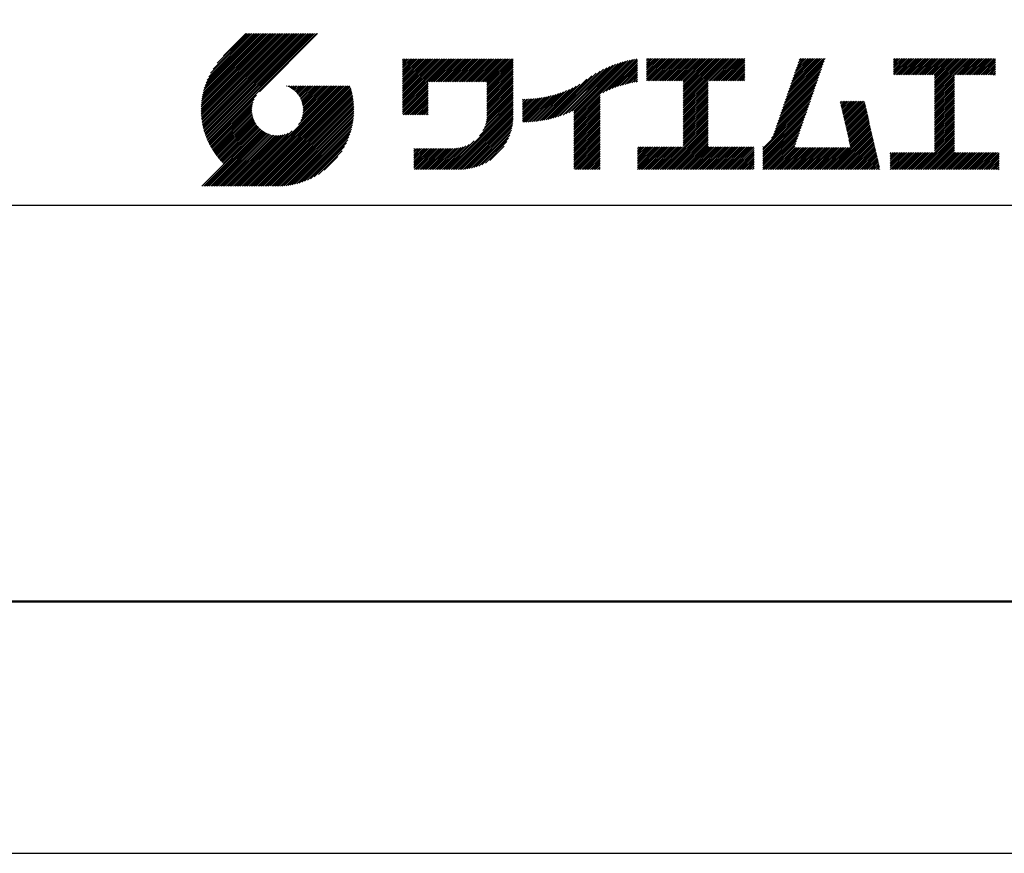
# Model space of a CAD drawing. Units: millimetres. Extents: x 0 to 210, y 0 to 297.
# Drawn here: x 110 to 160, y 0 to 42 of the extents above; entities that cross this region are included whole.
import ezdxf

# ---------------------------------------------------------------- set-up
doc = ezdxf.new("R2010")
doc.units = ezdxf.units.MM
doc.header["$LTSCALE"] = 0.3
doc.layers.get('Defpoints').update_dxf_attribs({"color": 4})
doc.layers.add('TITLE', color=7, linetype='Continuous')

msp = doc.modelspace()

# ---------------------------------------------------------------- linework, layer by layer
at = {"layer": 'Defpoints'}
msp.add_lwpolyline([(0, 0), (210, 0), (210, 297), (0, 297)], close=True, dxfattribs=at)
at = {"layer": 'TITLE'}
for p, q in [((119.5006, 37.2485), (123.3562, 41.1041)), ((119.501, 37.3361), (123.2689, 41.1041)), ((119.5022, 37.1628), (123.4435, 41.1041)), ((119.5034, 37.4258), (123.1817, 41.1041)), ((119.5057, 37.0789), (123.5308, 41.1041)), ((119.5081, 37.5178), (123.0944, 41.1041)), ((119.5108, 36.9968), (123.6181, 41.1041)), ((119.5152, 37.6122), (123.0071, 41.1041)), ((119.5176, 36.9163), (123.7054, 41.1041)), ((119.5249, 37.7092), (122.9198, 41.1041)), ((119.5259, 36.8373), (123.7927, 41.1041)), ((119.5357, 36.7598), (123.8799, 41.1041)), ((119.5376, 37.8092), (122.8325, 41.1041)), ((119.5469, 36.6837), (123.9672, 41.1041)), ((119.5536, 37.9124), (122.7452, 41.1041)), ((119.5594, 36.6089), (124.0545, 41.1041)), ((119.5731, 36.5354), (124.1418, 41.1041)), ((119.5731, 38.0192), (122.6579, 41.1041)), ((119.5882, 36.4632), (124.2291, 41.1041)), ((119.5967, 38.1301), (122.5707, 41.1041)), ((119.6043, 36.3921), (124.3164, 41.1041)), ((119.6217, 36.3221), (124.4036, 41.1041)), ((119.625, 38.2457), (122.4834, 41.1041)), ((119.6401, 36.2533), (124.4909, 41.1041)), ((119.6589, 38.3668), (122.3961, 41.1041)), ((119.6596, 36.1855), (124.5782, 41.1041)), ((119.6802, 36.1187), (124.6655, 41.1041)), ((119.6992, 38.4945), (122.3088, 41.1041)), ((119.7017, 36.053), (124.7528, 41.1041)), ((119.7242, 35.9882), (124.8401, 41.1041)), ((119.7476, 38.6301), (122.2215, 41.1041)), ((119.7477, 35.9244), (124.9274, 41.1041)), ((119.7721, 35.8615), (125.0146, 41.1041)), ((119.7974, 35.7996), (125.1019, 41.1041)), ((119.8061, 38.776), (122.1342, 41.1041)), ((119.8236, 35.7385), (125.1892, 41.1041)), ((119.8507, 35.6783), (125.2765, 41.1041)), ((119.8784, 38.9355), (122.047, 41.1041)), ((119.9706, 39.115), (121.9597, 41.1041)), ((120.0963, 39.328), (121.8724, 41.1041)), ((120.3024, 39.6213), (121.7851, 41.1041)), ((121.7421, 41.1041), (120.6213, 39.9833)), ((125.3382, 41.1041), (122.4194, 38.1852)), ((129.5929, 37.882), (131.5562, 39.8452)), ((129.5929, 37.7947), (131.6435, 39.8452)), ((129.5929, 37.7074), (131.7307, 39.8452)), ((129.5929, 37.6201), (131.818, 39.8452)), ((129.5929, 37.5328), (131.9053, 39.8452)), ((129.5929, 37.4455), (131.9926, 39.8452)), ((129.5929, 39.0167), (130.4215, 39.8452)), ((129.5929, 38.9294), (130.5088, 39.8452)), ((129.5929, 38.8421), (130.596, 39.8452)), ((129.5929, 38.7548), (130.6833, 39.8452)), ((129.5929, 38.0565), (131.3816, 39.8452)), ((129.5929, 37.9692), (131.4689, 39.8452)), ((129.5929, 38.493), (130.9452, 39.8452)), ((129.5929, 38.4057), (131.0325, 39.8452)), ((129.5929, 38.3184), (131.1197, 39.8452)), ((129.5929, 38.2311), (131.207, 39.8452)), ((129.5929, 38.1438), (131.2943, 39.8452)), ((129.5929, 38.6675), (130.7706, 39.8452)), ((129.5929, 38.5802), (130.8579, 39.8452)), ((129.5929, 39.104), (130.3342, 39.8452)), ((129.5929, 39.1912), (130.2469, 39.8452)), ((129.5929, 39.2785), (130.1596, 39.8452)), ((129.5929, 39.6277), (129.8105, 39.8452)), ((129.5929, 39.8022), (129.6359, 39.8452)), ((129.5929, 39.7149), (129.7232, 39.8452)), ((129.5929, 39.3658), (130.0723, 39.8452)), ((129.5929, 39.5404), (129.8978, 39.8452)), ((129.5929, 39.4531), (129.985, 39.8452)), ((130.9245, 38.6898), (132.0799, 39.8452)), ((131.0118, 38.6898), (132.1672, 39.8452)), ((131.0991, 38.6898), (132.2544, 39.8452)), ((131.1863, 38.6898), (132.3417, 39.8452)), ((131.2736, 38.6898), (132.429, 39.8452)), ((131.3609, 38.6898), (132.5163, 39.8452)), ((131.4482, 38.6898), (132.6036, 39.8452)), ((131.5355, 38.6898), (132.6909, 39.8452)), ((131.6228, 38.6898), (132.7782, 39.8452)), ((131.71, 38.6898), (132.8654, 39.8452)), ((131.7973, 38.6898), (132.9527, 39.8452)), ((131.8846, 38.6898), (133.04, 39.8452)), ((131.9719, 38.6898), (133.1273, 39.8452)), ((132.0592, 38.6898), (133.2146, 39.8452)), ((132.1465, 38.6898), (133.3019, 39.8452)), ((132.2338, 38.6898), (133.3892, 39.8452)), ((132.321, 38.6898), (133.4764, 39.8452)), ((132.4083, 38.6898), (133.5637, 39.8452)), ((132.4956, 38.6898), (133.651, 39.8452)), ((132.5829, 38.6898), (133.7383, 39.8452)), ((132.6702, 38.6898), (133.8256, 39.8452)), ((132.7575, 38.6898), (133.9129, 39.8452)), ((132.8448, 38.6898), (134.0001, 39.8452)), ((132.932, 38.6898), (134.0874, 39.8452)), ((133.0193, 38.6898), (134.1747, 39.8452)), ((133.1066, 38.6898), (134.262, 39.8452)), ((133.1939, 38.6898), (134.3493, 39.8452)), ((133.2812, 38.6898), (134.4366, 39.8452)), ((133.3685, 38.6898), (134.5239, 39.8452)), ((133.4557, 38.6898), (134.6111, 39.8452)), ((133.543, 38.6898), (134.6984, 39.8452)), ((133.6303, 38.6898), (134.7857, 39.8452)), ((133.7176, 38.6898), (134.873, 39.8452)), ((133.8049, 38.6898), (134.9603, 39.8452)), ((133.8234, 38.5338), (135.1348, 39.8452)), ((133.8234, 38.6211), (135.0476, 39.8452)), ((133.8234, 38.4465), (135.1388, 39.7619)), ((133.8234, 38.3592), (135.1388, 39.6746)), ((133.8234, 38.2719), (135.1388, 39.5873)), ((133.8234, 38.1847), (135.1388, 39.5)), ((137.635, 37.021), (140.1271, 39.5131)), ((137.7762, 37.0749), (140.2658, 39.5646)), ((137.9247, 37.1361), (140.399, 39.6104)), ((138.0823, 37.2064), (140.5272, 39.6514)), ((138.1784, 36.7788), (141.2208, 39.8212)), ((138.1784, 36.8661), (141.1126, 39.8003)), ((138.1784, 36.9534), (141.0018, 39.7768)), ((138.1784, 37.0407), (140.8881, 39.7504)), ((138.1784, 37.1279), (140.7714, 39.721)), ((138.1784, 37.2152), (140.6512, 39.6881)), ((139.6256, 38.1388), (141.3266, 39.8398)), ((139.791, 38.2169), (141.3601, 39.786)), ((139.9463, 38.2849), (141.3601, 39.6987)), ((140.0933, 38.3446), (141.3601, 39.6114)), ((140.2335, 38.3975), (141.3601, 39.5242)), ((141.8134, 39.0173), (142.6514, 39.8553)), ((141.8134, 38.93), (142.7387, 39.8553)), ((141.8134, 38.8427), (142.826, 39.8553)), ((141.8134, 38.7554), (142.9133, 39.8553)), ((141.8134, 39.1046), (142.5641, 39.8553)), ((141.8134, 39.2791), (142.3895, 39.8553)), ((141.8134, 39.1919), (142.4768, 39.8553)), ((141.8134, 39.6283), (142.0404, 39.8553)), ((141.8134, 39.541), (142.1277, 39.8553)), ((141.8134, 39.8029), (141.8658, 39.8553)), ((141.8134, 39.7156), (141.9531, 39.8553)), ((141.8134, 39.4537), (142.215, 39.8553)), ((141.8134, 39.3664), (142.3023, 39.8553)), ((141.8884, 38.7432), (143.0005, 39.8553)), ((141.9757, 38.7432), (143.0878, 39.8553)), ((142.063, 38.7432), (143.1751, 39.8553)), ((142.1503, 38.7432), (143.2624, 39.8553)), ((142.2376, 38.7432), (143.3497, 39.8553)), ((142.3248, 38.7432), (143.437, 39.8553)), ((142.4121, 38.7432), (143.5243, 39.8553)), ((142.4994, 38.7432), (143.6115, 39.8553)), ((142.5867, 38.7432), (143.6988, 39.8553)), ((142.674, 38.7432), (143.7861, 39.8553)), ((142.7613, 38.7432), (143.8734, 39.8553)), ((142.8486, 38.7432), (143.9607, 39.8553)), ((142.9358, 38.7432), (144.048, 39.8553)), ((143.0231, 38.7432), (144.1352, 39.8553)), ((143.1104, 38.7432), (144.2225, 39.8553)), ((143.1977, 38.7432), (144.3098, 39.8553)), ((143.285, 38.7432), (144.3971, 39.8553)), ((143.3723, 38.7432), (144.4844, 39.8553)), ((143.4595, 38.7432), (144.5717, 39.8553)), ((143.5468, 38.7432), (144.659, 39.8553)), ((143.6341, 38.7432), (144.7462, 39.8553)), ((143.662, 38.4219), (145.0954, 39.8553)), ((143.662, 38.3347), (145.1827, 39.8553)), ((143.662, 38.2474), (145.2699, 39.8553)), ((143.662, 38.1601), (145.3572, 39.8553)), ((143.662, 38.0728), (145.4445, 39.8553)), ((143.662, 37.9855), (145.5318, 39.8553)), ((143.662, 37.8982), (145.6191, 39.8553)), ((143.662, 37.8109), (145.7064, 39.8553)), ((143.662, 37.7237), (145.7937, 39.8553)), ((143.662, 38.6838), (144.8335, 39.8553)), ((143.662, 38.5965), (144.9208, 39.8553)), ((143.662, 38.5092), (145.0081, 39.8553)), ((143.662, 37.6364), (145.8809, 39.8553)), ((143.662, 37.5491), (145.9682, 39.8553)), ((144.9434, 38.7432), (146.0555, 39.8553)), ((145.0307, 38.7432), (146.1428, 39.8553)), ((145.118, 38.7432), (146.2301, 39.8553)), ((145.2052, 38.7432), (146.3174, 39.8553)), ((145.2925, 38.7432), (146.4047, 39.8553)), ((145.3798, 38.7432), (146.4919, 39.8553)), ((145.4671, 38.7432), (146.5792, 39.8553)), ((145.5544, 38.7432), (146.6665, 39.8553)), ((145.6417, 38.7432), (146.7538, 39.8553)), ((145.729, 38.7432), (146.7549, 39.7691)), ((145.8162, 38.7432), (146.7549, 39.6819)), ((145.9035, 38.7432), (146.7549, 39.5946)), ((145.9908, 38.7432), (146.7549, 39.5073)), ((148.7358, 37.6476), (150.6744, 39.5862)), ((148.7817, 37.7808), (150.7203, 39.7194)), ((148.8275, 37.9139), (150.7662, 39.8526)), ((148.8734, 38.0471), (150.6816, 39.8553)), ((148.9193, 38.1802), (150.5943, 39.8553)), ((148.9652, 38.3134), (150.507, 39.8553)), ((149.011, 38.4466), (150.4198, 39.8553)), ((149.0569, 38.5797), (150.3325, 39.8553)), ((149.1028, 38.7129), (150.2452, 39.8553)), ((149.1487, 38.8461), (150.1579, 39.8553)), ((149.1946, 38.9792), (150.0706, 39.8553)), ((149.2404, 39.1124), (149.9833, 39.8553)), ((149.2863, 39.2456), (149.896, 39.8553)), ((149.3322, 39.3787), (149.8088, 39.8553)), ((149.3781, 39.5119), (149.7215, 39.8553)), ((149.4239, 39.645), (149.6342, 39.8553)), ((149.4698, 39.7782), (149.5469, 39.8553)), ((154.2038, 39.1878), (154.8713, 39.8553)), ((154.2038, 39.1006), (154.9586, 39.8553)), ((154.2038, 39.2751), (154.784, 39.8553)), ((154.2038, 39.6243), (154.4349, 39.8553)), ((154.2038, 39.7988), (154.2603, 39.8553)), ((154.2038, 39.7115), (154.3476, 39.8553)), ((154.2038, 39.537), (154.5221, 39.8553)), ((154.2038, 39.4497), (154.6094, 39.8553)), ((154.2038, 39.3624), (154.6967, 39.8553)), ((154.2198, 39.0293), (155.0459, 39.8553)), ((154.3071, 39.0293), (155.1331, 39.8553)), ((154.3944, 39.0293), (155.2204, 39.8553)), ((154.4817, 39.0293), (155.3077, 39.8553)), ((154.569, 39.0293), (155.395, 39.8553)), ((154.6562, 39.0293), (155.4823, 39.8553)), ((154.7435, 39.0293), (155.5696, 39.8553)), ((154.8308, 39.0293), (155.6568, 39.8553)), ((154.9181, 39.0293), (155.7441, 39.8553)), ((155.0054, 39.0293), (155.8314, 39.8553)), ((155.0927, 39.0293), (155.9187, 39.8553)), ((155.1799, 39.0293), (156.006, 39.8553)), ((155.2672, 39.0293), (156.0933, 39.8553)), ((155.3545, 39.0293), (156.1806, 39.8553)), ((155.4418, 39.0293), (156.2678, 39.8553)), ((155.5291, 39.0293), (156.3551, 39.8553)), ((155.6164, 39.0293), (156.4424, 39.8553)), ((155.7037, 39.0293), (156.5297, 39.8553)), ((155.7909, 39.0293), (156.617, 39.8553)), ((155.8782, 39.0293), (156.7043, 39.8553)), ((155.9655, 39.0293), (156.7916, 39.8553)), ((156.0528, 39.0293), (156.8788, 39.8553)), ((156.1401, 39.0293), (156.9661, 39.8553)), ((156.2274, 39.0293), (157.0534, 39.8553)), ((156.2573, 38.9719), (157.1407, 39.8553)), ((156.2573, 38.8846), (157.228, 39.8553)), ((156.2573, 38.7973), (157.3153, 39.8553)), ((156.2573, 38.2736), (157.839, 39.8553)), ((156.2573, 38.1863), (157.9263, 39.8553)), ((156.2573, 38.099), (158.0135, 39.8553)), ((156.2573, 38.4482), (157.6644, 39.8553)), ((156.2573, 38.3609), (157.7517, 39.8553)), ((156.2573, 38.71), (157.4025, 39.8553)), ((156.2573, 38.6227), (157.4898, 39.8553)), ((156.2573, 38.5354), (157.5771, 39.8553)), ((157.2748, 39.0293), (158.1008, 39.8553)), ((157.3621, 39.0293), (158.1881, 39.8553)), ((157.4494, 39.0293), (158.2754, 39.8553)), ((157.5366, 39.0293), (158.3627, 39.8553)), ((157.6239, 39.0293), (158.45, 39.8553)), ((157.7112, 39.0293), (158.5372, 39.8553)), ((157.7985, 39.0293), (158.6245, 39.8553)), ((157.8858, 39.0293), (158.7118, 39.8553)), ((157.9731, 39.0293), (158.7991, 39.8553)), ((158.0604, 39.0293), (158.8864, 39.8553)), ((158.1476, 39.0293), (158.9737, 39.8553)), ((158.2349, 39.0293), (159.061, 39.8553)), ((158.3222, 39.0293), (159.1482, 39.8553)), ((158.4095, 39.0293), (159.2355, 39.8553)), ((158.4968, 39.0293), (159.3061, 39.8386)), ((158.5841, 39.0293), (159.3061, 39.7513)), ((158.6713, 39.0293), (159.3061, 39.664)), ((158.7586, 39.0293), (159.3061, 39.5767)), ((158.8459, 39.0293), (159.3061, 39.4895)), ((133.8234, 38.0974), (135.1388, 39.4127)), ((133.8234, 38.0101), (135.1388, 39.3255)), ((133.8234, 37.9228), (135.1388, 39.2382)), ((133.8234, 37.8355), (135.1388, 39.1509)), ((133.8234, 37.7482), (135.1388, 39.0636)), ((136.8938, 36.8035), (139.0838, 38.9936)), ((137.0077, 36.8301), (139.2993, 39.1217)), ((137.1248, 36.86), (139.4908, 39.226)), ((137.2457, 36.8935), (139.6659, 39.3138)), ((137.3706, 36.9312), (139.8287, 39.3893)), ((137.5001, 36.9734), (139.9818, 39.4551)), ((140.3679, 38.4446), (141.3601, 39.4369)), ((140.4972, 38.4867), (141.3601, 39.3496)), ((140.6222, 38.5243), (141.3601, 39.2623)), ((140.7432, 38.5581), (141.3601, 39.175)), ((140.8607, 38.5883), (141.3601, 39.0877)), ((140.9751, 38.6154), (141.3601, 39.0004)), ((146.0781, 38.7432), (146.7549, 39.42)), ((146.1654, 38.7432), (146.7549, 39.3327)), ((146.2527, 38.7432), (146.7549, 39.2454)), ((146.3399, 38.7432), (146.7549, 39.1581)), ((146.4272, 38.7432), (146.7549, 39.0709)), ((146.5145, 38.7432), (146.7549, 38.9836)), ((148.5523, 37.1149), (150.4909, 39.0536)), ((148.5981, 37.2481), (150.5368, 39.1867)), ((148.644, 37.3813), (150.5826, 39.3199)), ((148.6899, 37.5144), (150.6285, 39.4531)), ((156.2573, 38.0117), (157.2527, 39.0071)), ((158.9332, 39.0293), (159.3061, 39.4022)), ((159.0205, 39.0293), (159.3061, 39.3149)), ((159.1078, 39.0293), (159.3061, 39.2276)), ((159.1951, 39.0293), (159.3061, 39.1403)), ((159.2823, 39.0293), (159.3061, 39.053)), ((121.3765, 33.4508), (126.4128, 38.4872)), ((121.4638, 33.4508), (126.5001, 38.4872)), ((121.5511, 33.4508), (126.5874, 38.4872)), ((121.6384, 33.4508), (126.6747, 38.4872)), ((121.7256, 33.4508), (126.762, 38.4872)), ((121.8129, 33.4508), (126.8493, 38.4872)), ((121.9002, 33.4508), (126.9365, 38.4872)), ((123.7842, 38.4771), (123.7943, 38.4872)), ((123.8461, 38.4517), (123.8816, 38.4872)), ((123.9053, 38.4236), (123.9689, 38.4872)), ((123.9621, 38.3932), (124.0561, 38.4872)), ((124.0166, 38.3604), (124.1434, 38.4872)), ((124.0688, 38.3253), (124.2307, 38.4872)), ((124.1189, 38.288), (124.318, 38.4872)), ((124.1667, 38.2486), (124.4053, 38.4872)), ((124.2125, 38.2071), (124.4926, 38.4872)), ((124.2561, 38.1635), (124.5798, 38.4872)), ((124.2977, 38.1177), (124.6671, 38.4872)), ((124.3371, 38.0699), (124.7544, 38.4872)), ((124.3744, 38.0199), (124.8417, 38.4872)), ((124.3769, 36.5386), (126.3255, 38.4872)), ((124.4095, 37.9677), (124.929, 38.4872)), ((124.4424, 37.9133), (125.0163, 38.4872)), ((124.4729, 37.8565), (125.1036, 38.4872)), ((124.4946, 36.7435), (126.2383, 38.4872)), ((124.501, 37.7973), (125.1908, 38.4872)), ((124.5264, 37.7355), (125.2781, 38.4872)), ((124.5491, 37.6709), (125.3654, 38.4872)), ((124.5497, 36.8859), (126.151, 38.4872)), ((124.5689, 37.6033), (125.4527, 38.4872)), ((124.5817, 37.0052), (126.0637, 38.4872)), ((124.5853, 37.5325), (125.54, 38.4872)), ((124.5981, 37.458), (125.6273, 38.4872)), ((124.6, 37.1108), (125.9764, 38.4872)), ((124.6068, 37.3795), (125.7145, 38.4872)), ((124.609, 37.207), (125.8891, 38.4872)), ((124.6108, 37.2961), (125.8018, 38.4872)), ((129.5929, 37.3583), (130.8727, 38.6381)), ((129.5929, 37.271), (130.8727, 38.5508)), ((133.8234, 37.661), (135.1388, 38.9763)), ((133.8234, 37.5737), (135.1388, 38.889)), ((133.8234, 37.4864), (135.1388, 38.8018)), ((133.8234, 37.3991), (135.1388, 38.7145)), ((133.8234, 37.3118), (135.1388, 38.6272)), ((133.8234, 37.2245), (135.1388, 38.5399)), ((136.6748, 36.7591), (138.4835, 38.5678)), ((136.7829, 36.7799), (138.8288, 38.8258)), ((141.0866, 38.6396), (141.3601, 38.9132)), ((141.1954, 38.6611), (141.3601, 38.8259)), ((141.3017, 38.6802), (141.3601, 38.7386)), ((143.662, 37.4618), (144.9063, 38.7061)), ((143.662, 37.3745), (144.9063, 38.6188)), ((143.662, 37.2872), (144.9063, 38.5315)), ((146.6018, 38.7432), (146.7549, 38.8963)), ((146.6891, 38.7432), (146.7549, 38.809)), ((148.3687, 36.5823), (150.3074, 38.5209)), ((148.4146, 36.7155), (150.3533, 38.6541)), ((148.4605, 36.8486), (150.3991, 38.7873)), ((148.5064, 36.9818), (150.445, 38.9204)), ((156.2573, 37.9244), (157.2527, 38.9199)), ((156.2573, 37.8372), (157.2527, 38.8326)), ((156.2573, 37.7499), (157.2527, 38.7453)), ((156.2573, 37.6626), (157.2527, 38.658)), ((156.2573, 37.5753), (157.2527, 38.5707)), ((119.8786, 35.6189), (122.2804, 38.0207)), ((121.9875, 33.4508), (126.9738, 38.4371)), ((122.0748, 33.4508), (126.9944, 38.3704)), ((122.1621, 33.4508), (127.0139, 38.3026)), ((122.2493, 33.4508), (127.0323, 38.2338)), ((122.3366, 33.4508), (127.0497, 38.1639)), ((122.4239, 33.4508), (127.0659, 38.0928)), ((122.5112, 33.4508), (127.0809, 38.0205)), ((129.5929, 37.1837), (130.8727, 38.4635)), ((129.5929, 37.0964), (130.8727, 38.3762)), ((129.6205, 37.0367), (130.8727, 38.2889)), ((129.7078, 37.0367), (130.8727, 38.2016)), ((129.7951, 37.0367), (130.8727, 38.1144)), ((129.8824, 37.0367), (130.8727, 38.0271)), ((133.7803, 36.6577), (135.1388, 38.0162)), ((133.8016, 36.7663), (135.1388, 38.1035)), ((133.8148, 36.8668), (135.1388, 38.1908)), ((133.8217, 36.961), (135.1388, 38.278)), ((133.8234, 37.1372), (135.1388, 38.4526)), ((133.8234, 37.05), (135.1388, 38.3653)), ((135.7962, 36.666), (137.1531, 38.023)), ((135.8869, 36.6695), (137.2749, 38.0575)), ((135.9791, 36.6744), (137.4009, 38.0961)), ((136.0729, 36.6809), (137.5316, 38.1396)), ((136.1684, 36.6891), (137.6679, 38.1886)), ((136.2656, 36.699), (137.8106, 38.2441)), ((136.3647, 36.7109), (137.9611, 38.3073)), ((136.4659, 36.7247), (138.1212, 38.38)), ((136.5692, 36.7407), (138.2934, 38.4649)), ((138.1784, 36.6915), (139.4937, 38.0069)), ((143.662, 37.2), (144.9063, 38.4442)), ((143.662, 37.1127), (144.9063, 38.3569)), ((143.662, 37.0254), (144.9063, 38.2697)), ((143.662, 36.9381), (144.9063, 38.1824)), ((143.662, 36.8508), (144.9063, 38.0951)), ((143.662, 36.7635), (144.9063, 38.0078)), ((148.2311, 36.1828), (150.1697, 38.1214)), ((148.277, 36.316), (150.2156, 38.2546)), ((148.3229, 36.4491), (150.2615, 38.3878)), ((156.2573, 37.488), (157.2527, 38.4834)), ((156.2573, 37.4007), (157.2527, 38.3962)), ((156.2573, 37.3135), (157.2527, 38.3089)), ((156.2573, 37.2262), (157.2527, 38.2216)), ((156.2573, 37.1389), (157.2527, 38.1343)), ((156.2573, 37.0516), (157.2527, 38.047)), ((119.9074, 35.5604), (122.1608, 37.8138)), ((119.937, 35.5027), (122.1051, 37.6709)), ((119.9674, 35.4458), (122.0729, 37.5514)), ((122.5985, 33.4508), (127.0947, 37.9471)), ((122.6858, 33.4508), (127.1072, 37.8723)), ((122.7731, 33.4508), (127.1184, 37.7962)), ((122.8603, 33.4508), (127.1282, 37.7187)), ((122.9648, 33.468), (127.1366, 37.6398)), ((123.0453, 33.4612), (127.1434, 37.5593)), ((129.9697, 37.0367), (130.8727, 37.9398)), ((130.0569, 37.0367), (130.8727, 37.8525)), ((130.1442, 37.0367), (130.8727, 37.7652)), ((130.2315, 37.0367), (130.8727, 37.6779)), ((130.3188, 37.0367), (130.8727, 37.5907)), ((130.4061, 37.0367), (130.8727, 37.5034)), ((131.8497, 34.2907), (135.1388, 37.5798)), ((133.4525, 35.9808), (135.1388, 37.667)), ((133.6227, 36.2382), (135.1388, 37.7543)), ((133.6999, 36.4027), (135.1388, 37.8416)), ((133.7482, 36.5383), (135.1388, 37.9289)), ((135.6009, 36.7326), (136.809, 37.9407)), ((135.6009, 36.8199), (136.7002, 37.9192)), ((135.6009, 36.9072), (136.594, 37.9003)), ((135.6009, 36.9945), (136.4902, 37.8837)), ((135.6009, 37.0818), (136.3885, 37.8694)), ((135.6009, 37.1691), (136.2889, 37.857)), ((135.6009, 37.2564), (136.1912, 37.8467)), ((135.6009, 37.3436), (136.0954, 37.8381)), ((135.6009, 37.4309), (136.0012, 37.8312)), ((135.6009, 37.5182), (135.9086, 37.8259)), ((135.6009, 37.6055), (135.8176, 37.8221)), ((135.6009, 37.6928), (135.728, 37.8198)), ((135.6009, 37.7801), (135.6397, 37.8188)), ((135.619, 36.6634), (136.9205, 37.965)), ((135.7069, 36.6641), (137.0351, 37.9923)), ((138.1784, 36.6042), (139.4937, 37.9196)), ((138.1784, 36.5169), (139.4937, 37.8323)), ((138.1784, 36.4297), (139.4937, 37.745)), ((138.1784, 36.3424), (139.4937, 37.6577)), ((138.1784, 36.2551), (139.4937, 37.5705)), ((143.662, 36.6762), (144.9063, 37.9205)), ((143.662, 36.589), (144.9063, 37.8332)), ((143.662, 36.5017), (144.9063, 37.7459)), ((143.662, 36.4144), (144.9063, 37.6587)), ((143.662, 36.3271), (144.9063, 37.5714)), ((147.6482, 35.338), (150.0321, 37.7219)), ((147.6482, 35.2507), (149.9862, 37.5888)), ((148.0836, 35.8607), (150.078, 37.8551)), ((148.1852, 36.0496), (150.1239, 37.9883)), ((151.5292, 37.6479), (151.598, 37.7167)), ((151.5454, 37.5768), (151.6853, 37.7167)), ((151.5616, 37.5057), (151.7726, 37.7167)), ((151.5777, 37.4346), (151.8599, 37.7167)), ((151.5939, 37.3635), (151.9471, 37.7167)), ((151.6101, 37.2924), (152.0344, 37.7167)), ((151.6263, 37.2213), (152.1217, 37.7167)), ((151.6425, 37.1502), (152.209, 37.7167)), ((151.6587, 37.0791), (152.2963, 37.7167)), ((151.6748, 37.008), (152.3836, 37.7167)), ((151.691, 36.9369), (152.4708, 37.7167)), ((151.7072, 36.8658), (152.5581, 37.7167)), ((151.7234, 36.7947), (152.6454, 37.7167)), ((151.7396, 36.7236), (152.7327, 37.7167)), ((151.7557, 36.6525), (152.7586, 37.6553)), ((151.7719, 36.5814), (152.7748, 37.5842)), ((151.7881, 36.5102), (152.7909, 37.5131)), ((156.2573, 36.9643), (157.2527, 37.9597)), ((156.2573, 36.877), (157.2527, 37.8724)), ((156.2573, 36.7897), (157.2527, 37.7852)), ((156.2573, 36.7025), (157.2527, 37.6979)), ((156.2573, 36.6152), (157.2527, 37.6106)), ((156.2573, 36.5279), (157.2527, 37.5233)), ((119.9986, 35.3897), (122.0544, 37.4456)), ((120.0305, 35.3344), (122.0454, 37.3492)), ((120.0633, 35.2799), (122.0435, 37.2601)), ((120.0968, 35.2261), (122.0473, 37.1766)), ((120.1311, 35.1731), (122.056, 37.098)), ((120.1661, 35.1208), (122.0687, 37.0235)), ((123.1274, 33.456), (127.1485, 37.4772)), ((123.2112, 33.4526), (127.1608, 37.4022)), ((123.2969, 33.451), (127.1536, 37.3077)), ((123.3845, 33.4513), (127.1533, 37.2201)), ((123.4742, 33.4537), (127.1509, 37.1304)), ((123.5661, 33.4583), (127.1463, 37.0385)), ((130.4934, 37.0367), (130.8727, 37.4161)), ((130.5807, 37.0367), (130.8727, 37.3288)), ((130.6679, 37.0367), (130.8727, 37.2415)), ((130.7552, 37.0367), (130.8727, 37.1542)), ((130.8425, 37.0367), (130.8727, 37.0669)), ((131.937, 34.2907), (135.1388, 37.4925)), ((132.0243, 34.2907), (135.1388, 37.4052)), ((132.1115, 34.2907), (135.1388, 37.3179)), ((132.1988, 34.2907), (135.1388, 37.2306)), ((132.2861, 34.2907), (135.1388, 37.1433)), ((132.3734, 34.2907), (135.1388, 37.0561)), ((138.1784, 36.1678), (139.4937, 37.4832)), ((138.1784, 36.0805), (139.4937, 37.3959)), ((138.1784, 35.9932), (139.4937, 37.3086)), ((138.1784, 35.906), (139.4937, 37.2213)), ((138.1784, 35.8187), (139.4937, 37.134)), ((138.1784, 35.7314), (139.4937, 37.0468)), ((143.662, 36.2398), (144.9063, 37.4841)), ((143.662, 36.1525), (144.9063, 37.3968)), ((143.662, 36.0653), (144.9063, 37.3095)), ((143.662, 35.978), (144.9063, 37.2222)), ((143.662, 35.8907), (144.9063, 37.135)), ((143.662, 35.8034), (144.9063, 37.0477)), ((147.6482, 35.1635), (149.9404, 37.4556)), ((147.6482, 35.0762), (149.8945, 37.3225)), ((147.6482, 34.9889), (149.8486, 37.1893)), ((147.6482, 34.9016), (149.8027, 37.0561)), ((151.8043, 36.4391), (152.8071, 37.442)), ((151.8205, 36.368), (152.8233, 37.3709)), ((151.8366, 36.2969), (152.8395, 37.2998)), ((151.8528, 36.2258), (152.8557, 37.2287)), ((151.869, 36.1547), (152.8719, 37.1576)), ((151.8852, 36.0836), (152.888, 37.0865)), ((151.9014, 36.0125), (152.9042, 37.0154)), ((156.2573, 36.4406), (157.2527, 37.436)), ((156.2573, 36.3533), (157.2527, 37.3487)), ((156.2573, 36.266), (157.2527, 37.2614)), ((156.2573, 36.1787), (157.2527, 37.1742)), ((156.2573, 36.0915), (157.2527, 37.0869)), ((120.2019, 35.0693), (122.0851, 36.9526)), ((120.2384, 35.0185), (122.1048, 36.885)), ((120.2756, 34.9685), (122.1275, 36.8204)), ((120.3136, 34.9192), (122.1529, 36.7585)), ((120.3523, 34.8706), (122.1809, 36.6993)), ((120.3916, 34.8227), (122.2114, 36.6424)), ((120.4318, 34.7755), (122.2442, 36.588)), ((120.4726, 34.729), (122.2793, 36.5358)), ((123.6604, 33.4654), (127.1392, 36.9441)), ((123.7575, 33.4751), (127.1295, 36.8471)), ((123.8574, 33.4878), (127.1168, 36.7472)), ((123.9605, 33.5036), (127.101, 36.644)), ((124.0673, 33.5231), (127.0815, 36.5373)), ((132.4607, 34.2907), (135.1388, 36.9688)), ((132.5491, 34.2918), (135.1377, 36.8804)), ((132.6406, 34.296), (135.1335, 36.7889)), ((132.7355, 34.3037), (135.1258, 36.6939)), ((132.8345, 34.3154), (135.1141, 36.5949)), ((138.1784, 35.6441), (139.4937, 36.9595)), ((138.1784, 35.5568), (139.4937, 36.8722)), ((138.1784, 35.4695), (139.4937, 36.7849)), ((138.1784, 35.3822), (139.4937, 36.6976)), ((138.1784, 35.295), (139.4937, 36.6103)), ((138.1784, 35.2077), (139.4937, 36.523)), ((142.5857, 34.2907), (144.9063, 36.6112)), ((142.673, 34.2907), (144.9063, 36.524)), ((143.662, 35.7161), (144.9063, 36.9604)), ((143.662, 35.6288), (144.9063, 36.8731)), ((143.662, 35.5415), (144.9063, 36.7858)), ((143.662, 35.4543), (144.9063, 36.6985)), ((147.6482, 34.8143), (149.7568, 36.923)), ((147.6482, 34.727), (149.711, 36.7898)), ((147.6482, 34.6397), (149.6651, 36.6566)), ((147.6482, 34.5525), (149.6192, 36.5235)), ((151.9175, 35.9414), (152.9204, 36.9443)), ((151.9337, 35.8703), (152.9366, 36.8732)), ((151.9499, 35.7992), (152.9528, 36.8021)), ((151.9661, 35.7281), (152.9689, 36.731)), ((151.9823, 35.657), (152.9851, 36.6598)), ((151.9984, 35.5859), (153.0013, 36.5887)), ((152.0146, 35.5148), (153.0175, 36.5176)), ((156.2573, 36.0042), (157.2527, 36.9996)), ((156.2573, 35.9169), (157.2527, 36.9123)), ((156.2573, 35.8296), (157.2527, 36.825)), ((156.2573, 35.7423), (157.2527, 36.7377)), ((156.2573, 35.655), (157.2527, 36.6505)), ((156.2573, 35.5678), (157.2527, 36.5632)), ((119.5435, 33.4508), (122.4411, 36.3484)), ((119.6308, 33.4508), (122.4869, 36.3069)), ((119.7181, 33.4508), (122.5347, 36.2674)), ((119.8054, 33.4508), (122.5847, 36.2302)), ((119.8927, 33.4508), (122.6369, 36.195)), ((119.9799, 33.4508), (122.6913, 36.1622)), ((120.0672, 33.4508), (122.7481, 36.1317)), ((120.1545, 33.4508), (122.8073, 36.1036)), ((120.2418, 33.4508), (122.8691, 36.0782)), ((120.3291, 33.4508), (122.9337, 36.0555)), ((120.4164, 33.4508), (123.0013, 36.0357)), ((120.5036, 33.4508), (123.0721, 36.0193)), ((120.5141, 34.6833), (122.3166, 36.4857)), ((120.5563, 34.6382), (122.356, 36.4379)), ((120.5993, 34.5939), (122.3975, 36.3921)), ((121.0274, 33.4508), (123.5994, 36.0229)), ((121.1146, 33.4508), (123.7187, 36.0548)), ((121.2019, 33.4508), (123.8611, 36.11)), ((121.2892, 33.4508), (124.066, 36.2276)), ((124.1782, 33.5467), (127.0579, 36.4264)), ((124.2937, 33.5749), (127.0297, 36.3109)), ((124.4147, 33.6086), (126.996, 36.1899)), ((124.5422, 33.6489), (126.9557, 36.0624)), ((132.9381, 34.3316), (135.0978, 36.4914)), ((133.047, 34.3533), (135.0761, 36.3824)), ((133.1625, 34.3815), (135.048, 36.2669)), ((133.2861, 34.4178), (135.0116, 36.1433)), ((138.1784, 35.1204), (139.4937, 36.4358)), ((138.1784, 35.0331), (139.4937, 36.3485)), ((138.1784, 34.9458), (139.4937, 36.2612)), ((138.1784, 34.8585), (139.4937, 36.1739)), ((138.1784, 34.7713), (139.4937, 36.0866)), ((142.7603, 34.2907), (144.9063, 36.4367)), ((142.8476, 34.2907), (144.9063, 36.3494)), ((142.9349, 34.2907), (144.9063, 36.2621)), ((143.0221, 34.2907), (144.9063, 36.1748)), ((143.1094, 34.2907), (144.9063, 36.0875)), ((147.6482, 34.4652), (149.5733, 36.3903)), ((147.6482, 34.3779), (149.5274, 36.2571)), ((147.6482, 34.2907), (149.4816, 36.124)), ((150.9651, 34.2907), (153.0498, 36.3754)), ((151.0524, 34.2907), (153.066, 36.3043)), ((151.1396, 34.2907), (153.0822, 36.2332)), ((151.2269, 34.2907), (153.0984, 36.1621)), ((151.3142, 34.2907), (153.1146, 36.091)), ((151.4015, 34.2907), (153.1307, 36.0199)), ((152.0308, 35.4437), (153.0337, 36.4465)), ((155.4166, 34.2907), (157.2527, 36.1267)), ((155.5039, 34.2907), (157.2527, 36.0395)), ((156.2573, 35.4805), (157.2527, 36.4759)), ((156.2573, 35.3932), (157.2527, 36.3886)), ((156.2573, 35.3059), (157.2527, 36.3013)), ((156.2573, 35.2186), (157.2527, 36.214)), ((120.5909, 33.4508), (123.1466, 36.0065)), ((120.6782, 33.4508), (123.2251, 35.9977)), ((120.7655, 33.4508), (123.3085, 35.9938)), ((120.8528, 33.4508), (123.3976, 35.9956)), ((120.9401, 33.4508), (123.4938, 36.0045)), ((124.6777, 33.6971), (126.9075, 35.9268)), ((124.8234, 33.7555), (126.8491, 35.7812)), ((124.9827, 33.8275), (126.7771, 35.6219)), ((131.6751, 34.2907), (132.9333, 35.5488)), ((131.7624, 34.2907), (133.1907, 35.719)), ((133.4205, 34.4649), (134.9646, 36.009)), ((133.5698, 34.5269), (134.9025, 35.8597)), ((133.743, 34.6128), (134.8166, 35.6865)), ((138.1784, 34.684), (139.4937, 35.9993)), ((138.1784, 34.5967), (139.4937, 35.9121)), ((138.1784, 34.5094), (139.4937, 35.8248)), ((138.1784, 34.4221), (139.4937, 35.7375)), ((138.1784, 34.3348), (139.4937, 35.6502)), ((138.2215, 34.2907), (139.4937, 35.5629)), ((143.1967, 34.2907), (144.9063, 36.0002)), ((143.284, 34.2907), (144.9063, 35.913)), ((143.3713, 34.2907), (144.9063, 35.8257)), ((143.4586, 34.2907), (144.9063, 35.7384)), ((143.5459, 34.2907), (144.9063, 35.6511)), ((143.6331, 34.2907), (144.9063, 35.5638)), ((147.7355, 34.2907), (149.4357, 35.9908)), ((147.8228, 34.2907), (149.3898, 35.8577)), ((147.9101, 34.2907), (149.3439, 35.7245)), ((147.9974, 34.2907), (149.2981, 35.5913)), ((151.4888, 34.2907), (153.1469, 35.9488)), ((151.5761, 34.2907), (153.1631, 35.8777)), ((151.6634, 34.2907), (153.1793, 35.8066)), ((151.7506, 34.2907), (153.1955, 35.7355)), ((151.8379, 34.2907), (153.2116, 35.6644)), ((151.9252, 34.2907), (153.2278, 35.5933)), ((155.5912, 34.2907), (157.2527, 35.9522)), ((155.6785, 34.2907), (157.2527, 35.8649)), ((155.7657, 34.2907), (157.2527, 35.7776)), ((155.853, 34.2907), (157.2527, 35.6903)), ((155.9403, 34.2907), (157.2527, 35.603)), ((125.1618, 33.9193), (126.6852, 35.4428)), ((125.3742, 34.0444), (126.5602, 35.2304)), ((130.1617, 34.8721), (130.6377, 35.3481)), ((130.1617, 34.7848), (130.725, 35.3481)), ((130.1617, 34.6975), (130.8123, 35.3481)), ((130.1617, 34.6102), (130.8996, 35.3481)), ((130.1617, 34.523), (130.9868, 35.3481)), ((130.1617, 34.4357), (131.0741, 35.3481)), ((130.1617, 34.3484), (131.1614, 35.3481)), ((130.1617, 35.1339), (130.3758, 35.3481)), ((130.1617, 35.0467), (130.4631, 35.3481)), ((130.1617, 34.9594), (130.5504, 35.3481)), ((130.1617, 35.3085), (130.2013, 35.3481)), ((130.1617, 35.2212), (130.2886, 35.3481)), ((130.1913, 34.2907), (131.2487, 35.3481)), ((130.2786, 34.2907), (131.336, 35.3481)), ((130.3658, 34.2907), (131.4233, 35.3481)), ((130.4531, 34.2907), (131.5106, 35.3481)), ((130.5404, 34.2907), (131.5978, 35.3481)), ((130.6277, 34.2907), (131.6851, 35.3481)), ((130.715, 34.2907), (131.7724, 35.3481)), ((130.8023, 34.2907), (131.8597, 35.3481)), ((130.8896, 34.2907), (131.947, 35.3481)), ((130.9768, 34.2907), (132.0343, 35.3481)), ((131.0641, 34.2907), (132.1215, 35.3481)), ((131.1514, 34.2907), (132.2105, 35.3498)), ((131.2387, 34.2907), (132.3047, 35.3567)), ((131.326, 34.2907), (132.4052, 35.3699)), ((131.4133, 34.2907), (132.5138, 35.3912)), ((131.5005, 34.2907), (132.6332, 35.4233)), ((131.5878, 34.2907), (132.7688, 35.4716)), ((133.9649, 34.7475), (134.682, 35.4645)), ((138.3088, 34.2907), (139.4937, 35.4756)), ((138.3961, 34.2907), (139.4937, 35.3883)), ((138.4833, 34.2907), (139.4937, 35.3011)), ((138.5706, 34.2907), (139.4937, 35.2138)), ((138.6579, 34.2907), (139.4937, 35.1265)), ((138.7452, 34.2907), (139.4937, 35.0392)), ((141.3601, 34.8108), (141.9686, 35.4192)), ((141.3601, 34.7235), (142.0558, 35.4192)), ((141.3601, 34.8981), (141.8813, 35.4192)), ((141.3601, 35.1599), (141.6194, 35.4192)), ((141.3601, 35.0726), (141.7067, 35.4192)), ((141.3601, 34.9853), (141.794, 35.4192)), ((141.3601, 35.3345), (141.4448, 35.4192)), ((141.3601, 35.2472), (141.5321, 35.4192)), ((141.3601, 34.6362), (142.1431, 35.4192)), ((141.3601, 34.5489), (142.2304, 35.4192)), ((141.3601, 34.4616), (142.3177, 35.4192)), ((141.3601, 34.3743), (142.405, 35.4192)), ((141.3637, 34.2907), (142.4923, 35.4192)), ((141.451, 34.2907), (142.5795, 35.4192)), ((141.5383, 34.2907), (142.6668, 35.4192)), ((141.6256, 34.2907), (142.7541, 35.4192)), ((141.7129, 34.2907), (142.8414, 35.4192)), ((141.8002, 34.2907), (142.9287, 35.4192)), ((141.8874, 34.2907), (143.016, 35.4192)), ((141.9747, 34.2907), (143.1033, 35.4192)), ((142.062, 34.2907), (143.1905, 35.4192)), ((142.1493, 34.2907), (143.2778, 35.4192)), ((142.2366, 34.2907), (143.3651, 35.4192)), ((142.3239, 34.2907), (143.4524, 35.4192)), ((142.4112, 34.2907), (143.5397, 35.4192)), ((142.4984, 34.2907), (143.627, 35.4192)), ((143.7204, 34.2907), (144.9063, 35.4765)), ((143.8077, 34.2907), (144.9362, 35.4192)), ((143.895, 34.2907), (145.0235, 35.4192)), ((143.9823, 34.2907), (145.1108, 35.4192)), ((144.0696, 34.2907), (145.1981, 35.4192)), ((144.1569, 34.2907), (145.2854, 35.4192)), ((144.2441, 34.2907), (145.3727, 35.4192)), ((144.3314, 34.2907), (145.4599, 35.4192)), ((144.4187, 34.2907), (145.5472, 35.4192)), ((144.506, 34.2907), (145.6345, 35.4192)), ((144.5933, 34.2907), (145.7218, 35.4192)), ((144.6806, 34.2907), (145.8091, 35.4192)), ((144.7678, 34.2907), (145.8964, 35.4192)), ((144.8551, 34.2907), (145.9837, 35.4192)), ((144.9424, 34.2907), (146.0709, 35.4192)), ((145.0297, 34.2907), (146.1582, 35.4192)), ((145.117, 34.2907), (146.2455, 35.4192)), ((145.2043, 34.2907), (146.3328, 35.4192)), ((145.2916, 34.2907), (146.4201, 35.4192)), ((145.3788, 34.2907), (146.5074, 35.4192)), ((145.4661, 34.2907), (146.5947, 35.4192)), ((145.5534, 34.2907), (146.6819, 35.4192)), ((145.6407, 34.2907), (146.7692, 35.4192)), ((145.728, 34.2907), (146.8565, 35.4192)), ((145.8153, 34.2907), (146.9438, 35.4192)), ((145.9026, 34.2907), (147.0311, 35.4192)), ((145.9898, 34.2907), (147.1184, 35.4192)), ((146.0771, 34.2907), (147.2056, 35.4192)), ((146.1644, 34.2907), (147.2082, 35.3345)), ((146.2517, 34.2907), (147.2082, 35.2472)), ((146.339, 34.2907), (147.2082, 35.1599)), ((146.4263, 34.2907), (147.2082, 35.0726)), ((147.6482, 35.4253), (147.6617, 35.4388)), ((148.0847, 34.2907), (149.2522, 35.4582)), ((148.172, 34.2907), (149.2818, 35.4005)), ((148.2592, 34.2907), (149.369, 35.4005)), ((148.3465, 34.2907), (149.4563, 35.4005)), ((148.4338, 34.2907), (149.5436, 35.4005)), ((148.5211, 34.2907), (149.6309, 35.4005)), ((148.6084, 34.2907), (149.7182, 35.4005)), ((148.6957, 34.2907), (149.8055, 35.4005)), ((148.783, 34.2907), (149.8927, 35.4005)), ((148.8702, 34.2907), (149.98, 35.4005)), ((148.9575, 34.2907), (150.0673, 35.4005)), ((149.0448, 34.2907), (150.1546, 35.4005)), ((149.1321, 34.2907), (150.2419, 35.4005)), ((149.2194, 34.2907), (150.3292, 35.4005)), ((149.3067, 34.2907), (150.4165, 35.4005)), ((149.3939, 34.2907), (150.5037, 35.4005)), ((149.4812, 34.2907), (150.591, 35.4005)), ((149.5685, 34.2907), (150.6783, 35.4005)), ((149.6558, 34.2907), (150.7656, 35.4005)), ((149.7431, 34.2907), (150.8529, 35.4005)), ((149.8304, 34.2907), (150.9402, 35.4005)), ((149.9177, 34.2907), (151.0274, 35.4005)), ((150.0049, 34.2907), (151.1147, 35.4005)), ((150.0922, 34.2907), (151.202, 35.4005)), ((150.1795, 34.2907), (151.2893, 35.4005)), ((150.2668, 34.2907), (151.3766, 35.4005)), ((150.3541, 34.2907), (151.4639, 35.4005)), ((150.4414, 34.2907), (151.5512, 35.4005)), ((150.5286, 34.2907), (151.6384, 35.4005)), ((150.6159, 34.2907), (151.7257, 35.4005)), ((150.7032, 34.2907), (151.813, 35.4005)), ((150.7905, 34.2907), (151.9003, 35.4005)), ((150.8778, 34.2907), (151.9876, 35.4005)), ((152.0125, 34.2907), (153.244, 35.5222)), ((152.0998, 34.2907), (153.2602, 35.4511)), ((152.1871, 34.2907), (153.2764, 35.38)), ((152.2743, 34.2907), (153.2926, 35.3089)), ((152.3616, 34.2907), (153.3087, 35.2378)), ((152.4489, 34.2907), (153.3249, 35.1667)), ((152.5362, 34.2907), (153.3411, 35.0956)), ((154.0261, 34.8204), (154.3488, 35.1431)), ((154.0261, 34.7331), (154.4361, 35.1431)), ((154.0261, 34.9077), (154.2615, 35.1431)), ((154.0261, 35.0823), (154.0869, 35.1431)), ((154.0261, 34.995), (154.1742, 35.1431)), ((154.0261, 34.2967), (154.8725, 35.1431)), ((154.0261, 34.6458), (154.5233, 35.1431)), ((154.0261, 34.5586), (154.6106, 35.1431)), ((154.0261, 34.4713), (154.6979, 35.1431)), ((154.0261, 34.384), (154.7852, 35.1431)), ((154.1073, 34.2907), (154.9598, 35.1431)), ((154.1946, 34.2907), (155.047, 35.1431)), ((154.2819, 34.2907), (155.1343, 35.1431)), ((154.3692, 34.2907), (155.2216, 35.1431)), ((154.4565, 34.2907), (155.3089, 35.1431)), ((154.5438, 34.2907), (155.3962, 35.1431)), ((154.631, 34.2907), (155.4835, 35.1431)), ((154.7183, 34.2907), (155.5708, 35.1431)), ((154.8056, 34.2907), (155.658, 35.1431)), ((154.8929, 34.2907), (155.7453, 35.1431)), ((154.9802, 34.2907), (155.8326, 35.1431)), ((155.0675, 34.2907), (155.9199, 35.1431)), ((155.1547, 34.2907), (156.0072, 35.1431)), ((155.242, 34.2907), (156.0945, 35.1431)), ((155.3293, 34.2907), (156.1817, 35.1431)), ((156.0276, 34.2907), (157.2527, 35.5158)), ((156.1149, 34.2907), (157.2527, 35.4285)), ((156.2022, 34.2907), (157.2527, 35.3412)), ((156.2895, 34.2907), (157.2527, 35.2539)), ((156.3767, 34.2907), (157.2527, 35.1666)), ((156.464, 34.2907), (157.3165, 35.1431)), ((156.5513, 34.2907), (157.4037, 35.1431)), ((156.6386, 34.2907), (157.491, 35.1431)), ((156.7259, 34.2907), (157.5783, 35.1431)), ((156.8132, 34.2907), (157.6656, 35.1431)), ((156.9004, 34.2907), (157.7529, 35.1431)), ((156.9877, 34.2907), (157.8402, 35.1431)), ((157.075, 34.2907), (157.9274, 35.1431)), ((157.1623, 34.2907), (158.0147, 35.1431)), ((157.2496, 34.2907), (158.102, 35.1431)), ((157.3369, 34.2907), (158.1893, 35.1431)), ((157.4242, 34.2907), (158.2766, 35.1431)), ((157.5114, 34.2907), (158.3639, 35.1431)), ((157.5987, 34.2907), (158.4512, 35.1431)), ((157.686, 34.2907), (158.5384, 35.1431)), ((157.7733, 34.2907), (158.6257, 35.1431)), ((157.8606, 34.2907), (158.713, 35.1431)), ((157.9479, 34.2907), (158.8003, 35.1431)), ((158.0351, 34.2907), (158.8876, 35.1431)), ((158.1224, 34.2907), (158.9749, 35.1431)), ((158.2097, 34.2907), (159.0621, 35.1431)), ((158.297, 34.2907), (159.1494, 35.1431)), ((158.3843, 34.2907), (159.2367, 35.1431)), ((158.4716, 34.2907), (159.324, 35.1431)), ((158.5589, 34.2907), (159.4113, 35.1431)), ((158.6461, 34.2907), (159.4839, 35.1284)), ((158.7334, 34.2907), (159.4839, 35.0411)), ((125.6654, 34.2483), (126.3563, 34.9392)), ((138.8325, 34.2907), (139.4937, 34.9519)), ((138.9198, 34.2907), (139.4937, 34.8646)), ((139.007, 34.2907), (139.4937, 34.7773)), ((139.0943, 34.2907), (139.4937, 34.6901)), ((139.1816, 34.2907), (139.4937, 34.6028)), ((146.5135, 34.2907), (147.2082, 34.9853)), ((146.6008, 34.2907), (147.2082, 34.898)), ((146.6881, 34.2907), (147.2082, 34.8108)), ((146.7754, 34.2907), (147.2082, 34.7235)), ((146.8627, 34.2907), (147.2082, 34.6362)), ((146.95, 34.2907), (147.2082, 34.5489)), ((152.6235, 34.2907), (153.3573, 35.0245)), ((152.7108, 34.2907), (153.3735, 34.9533)), ((152.7981, 34.2907), (153.3896, 34.8822)), ((152.8853, 34.2907), (153.4058, 34.8111)), ((152.9726, 34.2907), (153.422, 34.74)), ((153.0599, 34.2907), (153.4382, 34.6689)), ((153.1472, 34.2907), (153.4544, 34.5978)), ((158.8207, 34.2907), (159.4839, 34.9538)), ((158.908, 34.2907), (159.4839, 34.8665)), ((158.9953, 34.2907), (159.4839, 34.7793)), ((159.0826, 34.2907), (159.4839, 34.692)), ((159.1699, 34.2907), (159.4839, 34.6047)), ((139.2689, 34.2907), (139.4937, 34.5155)), ((139.3562, 34.2907), (139.4937, 34.4282)), ((139.4435, 34.2907), (139.4937, 34.3409)), ((147.0373, 34.2907), (147.2082, 34.4616)), ((147.1245, 34.2907), (147.2082, 34.3743)), ((153.2345, 34.2907), (153.4705, 34.5267)), ((153.3218, 34.2907), (153.4867, 34.4556)), ((153.409, 34.2907), (153.5029, 34.3845)), ((153.4963, 34.2907), (153.5191, 34.3134)), ((159.2571, 34.2907), (159.4839, 34.5174)), ((159.3444, 34.2907), (159.4839, 34.4301)), ((159.4317, 34.2907), (159.4839, 34.3428)), ((20, 32.5), (199.75, 32.5))]:
    msp.add_line(p, q, dxfattribs=at)
at = {"layer": 'TITLE', "lineweight": 50}
msp.add_lwpolyline([(20, 12.625), (199.75, 12.625), (199.75, 284.375), (20, 284.375)], close=True, dxfattribs=at)

doc.saveas('drawing.dxf')
